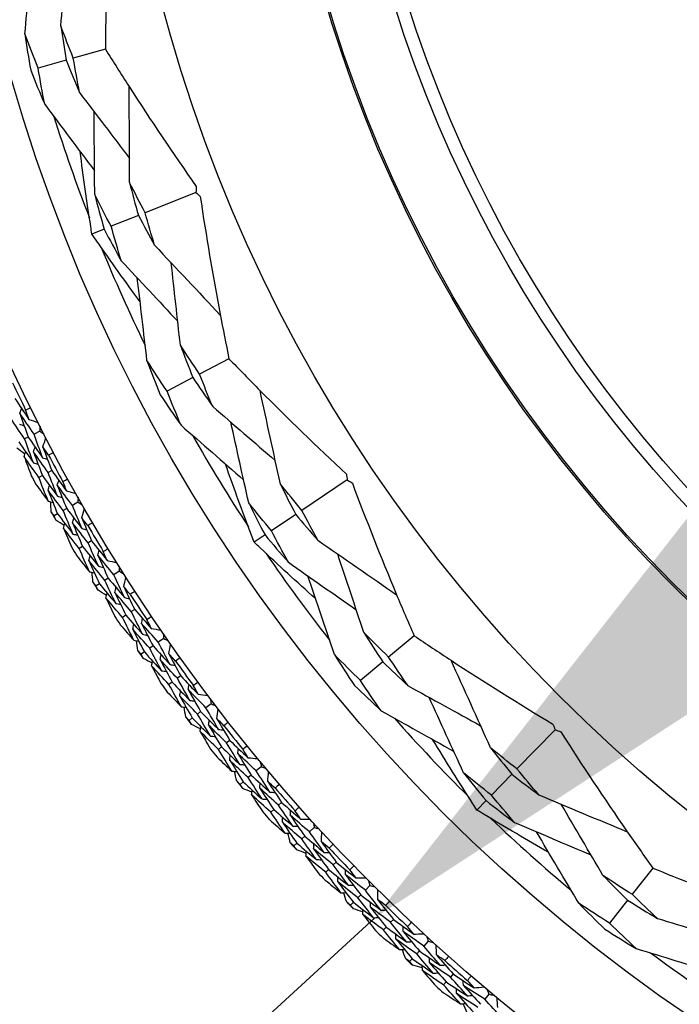
# Model space of a CAD drawing. Units: millimetres. Extents: x 28 to 1011, y 28 to 707.
# Drawn here: x 610 to 620, y 646 to 661 of the extents above; entities that cross this region are included whole.
import ezdxf

# ---------------------------------------------------------------- set-up
doc = ezdxf.new("R2010")
doc.units = ezdxf.units.MM
doc.header["$LTSCALE"] = 3.5
for name, color, linetype, lineweight, true_color in [('Dimension (ISO)', 7, 'Continuous', 18, 0x00003f), ('Visible (ISO)', 7, 'Continuous', 25, 0x00003f), ('Visible Narrow (ISO)', 7, 'Continuous', 25, 0x00003f)]:
    doc.layers.add(name, color=color, linetype=linetype, lineweight=lineweight, true_color=true_color)
doc.styles.add('Samuel Heath (ISO)', font='tahoma.ttf')
doc.dimstyles.new('Samuel Heath (ISO)', dxfattribs={"dimscale": 3.5, "dimtxt": 3, "dimasz": 2.5, "dimexe": 1, "dimexo": 1.5, "dimgap": 0.762, "dimtad": 0, "dimtih": 1, "dimtoh": 1, "dimrnd": 1e-08, "dimzin": 0, "dimdsep": 46, "dimtxsty": 'Samuel Heath (ISO)', "dimcen": 0.09, "dimdle": 10, "dimclrd": 256, "dimclre": 256, "dimclrt": 256, "dimazin": 0, "dimtfac": 1, "dimtmove": 0, "dimatfit": 3, "dimfxl": 0, "dimtolj": 1, "dimtzin": 0, "dimlwd": 15, "dimlwe": 15, "dimarcsym": 0})

# ---------------------------------------------------------------- blocks, each defined once
blk = doc.blocks.new('*D9')
at = {"layer": 'Defpoints', "color": 0, "transparency": 16777216}
for p in [(653.451, 688.529), (656.709, 684.975), (612.13, 650.653)]:
    blk.add_point(p, dxfattribs=at)
at = {"layer": 'Dimension (ISO)', "color": 176, "lineweight": 15, "true_color": 0x000080, "transparency": 16777216}
for p, q in [((621.839, 653.011), (650.259, 679.063)), ((597.379, 630.59), (615.388, 647.098)), ((588.629, 630.59), (597.379, 630.59))]:
    blk.add_line(p, q, dxfattribs=at)
at = {"layer": 'Dimension (ISO)', "color": 176, "true_color": 0x000080, "transparency": 16777216}
for points in [[(649.273, 680.138), (651.244, 677.988), (656.709, 684.975)], [(620.853, 654.086), (622.824, 651.936), (615.388, 647.098)]]:
    blk.add_solid(points, dxfattribs=at)
at = {"layer": 'Dimension (ISO)', "color": 176, "lineweight": 18, "true_color": 0x000080, "transparency": 16777216, "insert": (563.509, 636.573), "char_height": 10.5, "attachment_point": 2, "style": 'Samuel Heath (ISO)'}
blk.add_mtext('\\A1;\\fTahoma|b0|i0;Ø56.05', dxfattribs=at)

msp = doc.modelspace()

# ---------------------------------------------------------------- linework, layer by layer
at = {"layer": 'Visible (ISO)'}
for p, q in [((611.22, 660.534), (610.724, 660.394)), ((610.613, 660.363), (610.179, 660.24)), ((612.621, 658.318), (611.835, 658.004)), ((611.73, 657.962), (611.309, 657.794)), ((611.2, 657.751), (611.011, 657.675)), ((613.132, 655.746), (612.676, 655.506)), ((612.573, 655.453), (612.174, 655.242)), ((610.026, 654.533), (609.971, 654.505)), ((610.205, 654.624), (610.116, 654.579)), ((610.246, 653.938), (610.191, 653.909)), ((610.389, 654.016), (610.334, 653.986)), ((614.963, 653.87), (614.259, 653.4)), ((610.796, 653.527), (610.709, 653.477)), ((610.479, 653.347), (610.426, 653.317)), ((610.621, 653.428), (610.567, 653.397)), ((614.165, 653.337), (613.788, 653.085)), ((613.69, 653.019), (613.522, 652.907)), ((610.867, 652.843), (610.814, 652.812)), ((611.007, 652.927), (610.954, 652.895)), ((611.435, 652.457), (611.35, 652.403)), ((611.127, 652.263), (611.075, 652.23)), ((611.265, 652.35), (611.212, 652.317)), ((611.537, 651.777), (611.485, 651.743)), ((611.673, 651.867), (611.621, 651.833)), ((615.997, 651.461), (615.601, 651.131)), ((612.122, 651.417), (612.039, 651.359)), ((611.823, 651.209), (611.772, 651.174)), ((611.957, 651.302), (611.906, 651.267)), ((615.512, 651.057), (615.165, 650.769)), ((612.254, 650.742), (612.204, 650.706)), ((612.386, 650.838), (612.335, 650.802)), ((612.855, 650.408), (612.775, 650.347)), ((612.694, 650.286), (612.645, 650.249)), ((612.565, 650.188), (612.516, 650.15)), ((618.178, 650.006), (617.588, 649.4)), ((613.144, 649.842), (613.095, 649.803)), ((613.017, 649.741), (612.968, 649.702)), ((613.632, 649.434), (613.554, 649.37)), ((613.352, 649.201), (613.305, 649.161)), ((613.477, 649.305), (613.43, 649.265)), ((617.508, 649.318), (617.192, 648.994)), ((613.946, 648.881), (613.899, 648.84)), ((617.11, 648.909), (616.969, 648.764)), ((613.824, 648.774), (613.777, 648.733)), ((614.452, 648.495), (614.377, 648.427)), ((614.303, 648.36), (614.257, 648.318)), ((614.183, 648.25), (614.137, 648.208)), ((614.791, 647.957), (614.746, 647.914)), ((614.673, 647.845), (614.628, 647.802)), ((619.69, 647.865), (619.371, 647.46)), ((615.313, 647.594), (615.242, 647.523)), ((615.171, 647.452), (615.127, 647.408)), ((619.3, 647.369), (619.02, 647.014)), ((615.056, 647.337), (615.012, 647.293)), ((615.676, 647.072), (615.633, 647.027)), ((615.563, 646.954), (615.521, 646.91)), ((616.078, 646.585), (616.036, 646.539)), ((616.214, 646.733), (616.146, 646.659)), ((615.968, 646.464), (615.927, 646.419)), ((616.6, 646.228), (616.559, 646.181)), ((616.493, 646.105), (616.452, 646.058)), ((617.152, 645.913), (617.088, 645.836))]:
    msp.add_line(p, q, dxfattribs=at)
for radius in [27.736, 26.177, 23.627, 21.179]:
    msp.add_circle((634.952, 667.233), radius, dxfattribs=at)
for radius, start, end in [(25.722, 197.5108, 201.2135), (25.722, 202.3142, 206.0169), (27.823, 205.2337, 206.1949), (25.722, 209.5108, 213.2135), (27.823, 207.8051, 208.7663), (28.209, 208.1226, 208.4488), (28.209, 209.4238, 209.7191), (27.823, 210.3765, 211.3378), (28.209, 210.6941, 211.0202), (25.722, 214.3142, 218.0169), (28.209, 211.9952, 212.2905), (27.823, 212.948, 213.9092), (28.209, 213.2655, 213.5916), (28.209, 214.5666, 214.862), (27.823, 215.5194, 216.4806), (28.209, 215.8369, 216.1631), (28.209, 217.138, 217.4334), (25.722, 221.5108, 225.2135), (27.823, 218.0908, 219.052), (28.209, 218.4084, 218.7345), (28.209, 219.7095, 220.0048), (27.823, 220.6622, 221.6235), (28.209, 220.9798, 221.3059), (25.722, 226.3142, 230.0169), (28.209, 222.2809, 222.5762), (27.823, 223.2337, 224.1949), (28.209, 223.5512, 223.8774), (28.209, 224.8523, 225.1477), (27.823, 225.8051, 226.7663), (28.209, 226.1226, 226.4488), (28.209, 227.4238, 227.7191), (27.823, 228.3765, 229.3378), (25.722, 233.5108, 237.2135), (28.209, 228.6941, 229.0202)]:
    msp.add_arc((634.952, 667.233), radius, start, end, dxfattribs=at)
for points, knots in [([(611.308, 663.079), (611.27, 662.464), (611.244, 661.85), (611.225, 661.003), (611.222, 660.769), (611.22, 660.534)], [0, 0, 0, 0, 0.1899225, 0.1899225, 0.2628679, 0.2628679, 0.2628679, 0.2628679]), ([(611.22, 660.534), (611.341, 660.34), (611.463, 660.147), (611.922, 659.435), (612.268, 658.92), (612.626, 658.41)], [0.1292406, 0.1292406, 0.1292406, 0.1292406, 0.2003342, 0.2003342, 0.3923605, 0.3923605, 0.3923605, 0.3923605]), ([(611.011, 657.675), (611.005, 657.714), (610.999, 657.752), (610.934, 658.176), (610.879, 658.563), (610.829, 658.951)], [0.1947929, 0.1947929, 0.1947929, 0.1947929, 0.2066941, 0.2066941, 0.3265598, 0.3265598, 0.3265598, 0.3265598]), ([(612.688, 658.254), (612.779, 657.644), (612.881, 657.039), (613.039, 656.206), (613.084, 655.976), (613.132, 655.746)], [0, 0, 0, 0, 0.1899225, 0.1899225, 0.2628679, 0.2628679, 0.2628679, 0.2628679]), ([(611.758, 656.625), (611.53, 656.936), (611.306, 657.25), (611.061, 657.603), (611.036, 657.639), (611.011, 657.675)], [0.0798434, 0.0798434, 0.0798434, 0.0798434, 0.1979896, 0.1979896, 0.2115611, 0.2115611, 0.2115611, 0.2115611]), ([(613.132, 655.746), (613.29, 655.582), (613.45, 655.419), (614.046, 654.817), (614.492, 654.386), (614.948, 653.961)], [0.1292406, 0.1292406, 0.1292406, 0.1292406, 0.2003342, 0.2003342, 0.3923605, 0.3923605, 0.3923605, 0.3923605]), ([(613.522, 652.907), (613.508, 652.943), (613.494, 652.979), (613.342, 653.38), (613.208, 653.747), (613.078, 654.116)], [0.1947929, 0.1947929, 0.1947929, 0.1947929, 0.2066941, 0.2066941, 0.3265598, 0.3265598, 0.3265598, 0.3265598]), ([(615.041, 653.822), (615.257, 653.244), (615.483, 652.673), (615.81, 651.891), (615.903, 651.676), (615.997, 651.461)], [0, 0, 0, 0, 0.1899225, 0.1899225, 0.2628679, 0.2628679, 0.2628679, 0.2628679]), ([(614.47, 652.034), (614.182, 652.292), (613.898, 652.552), (613.586, 652.846), (613.554, 652.876), (613.522, 652.907)], [0.0798434, 0.0798434, 0.0798434, 0.0798434, 0.1979896, 0.1979896, 0.2115611, 0.2115611, 0.2115611, 0.2115611]), ([(615.997, 651.461), (616.186, 651.333), (616.376, 651.206), (617.085, 650.742), (617.611, 650.413), (618.144, 650.092)], [0.1292406, 0.1292406, 0.1292406, 0.1292406, 0.2003342, 0.2003342, 0.3923605, 0.3923605, 0.3923605, 0.3923605]), ([(618.265, 649.975), (618.596, 649.455), (618.936, 648.943), (619.418, 648.247), (619.554, 648.055), (619.69, 647.865)], [0, 0, 0, 0, 0.1899225, 0.1899225, 0.2628679, 0.2628679, 0.2628679, 0.2628679]), ([(616.969, 648.764), (616.948, 648.797), (616.927, 648.829), (616.694, 649.19), (616.487, 649.521), (616.283, 649.855)], [0.1947929, 0.1947929, 0.1947929, 0.1947929, 0.2066941, 0.2066941, 0.3265598, 0.3265598, 0.3265598, 0.3265598]), ([(618.078, 648.108), (617.743, 648.3), (617.411, 648.495), (617.044, 648.718), (617.006, 648.741), (616.969, 648.764)], [0.0798434, 0.0798434, 0.0798434, 0.0798434, 0.1979896, 0.1979896, 0.2115611, 0.2115611, 0.2115611, 0.2115611]), ([(619.69, 647.865), (619.902, 647.779), (620.114, 647.694), (620.904, 647.388), (621.487, 647.175), (622.076, 646.972)], [0.1292406, 0.1292406, 0.1292406, 0.1292406, 0.2003342, 0.2003342, 0.3923605, 0.3923605, 0.3923605, 0.3923605])]:
    msp.add_open_spline(points, degree=3, knots=knots, dxfattribs=at)
for points in [[(610.529, 660.897), (610.571, 661.32), (610.613, 661.747), (610.654, 662.17)], [(609.974, 660.771), (610.014, 661.196), (610.054, 661.624), (610.093, 662.05)], [(610.179, 660.24), (610.108, 660.416), (610.04, 660.593), (609.974, 660.771)], [(609.974, 660.771), (610.002, 660.583), (610.032, 660.395), (610.064, 660.208)], [(610.724, 660.394), (610.657, 660.561), (610.592, 660.728), (610.529, 660.897)], [(610.529, 660.897), (610.555, 660.719), (610.583, 660.541), (610.613, 660.363)], [(610.613, 660.363), (610.68, 660.196), (610.75, 660.029), (610.82, 659.863)], [(610.82, 659.863), (610.786, 660.04), (610.754, 660.217), (610.724, 660.394)], [(610.064, 660.208), (610.134, 660.031), (610.207, 659.855), (610.281, 659.681)], [(610.281, 659.681), (610.245, 659.867), (610.211, 660.053), (610.179, 660.24)], [(610.82, 659.863), (611.078, 659.524), (611.336, 659.183), (611.593, 658.844)], [(611.594, 658.47), (611.593, 658.964), (611.59, 659.462), (611.588, 659.954)], [(610.281, 659.681), (610.538, 659.339), (610.796, 658.995), (611.052, 658.653)], [(611.055, 658.287), (611.052, 658.713), (611.048, 659.143), (611.044, 659.569)], [(611.835, 658.004), (611.753, 658.159), (611.673, 658.314), (611.594, 658.47)], [(611.594, 658.47), (611.638, 658.3), (611.683, 658.131), (611.73, 657.962)], [(612.626, 658.41), (612.624, 658.38), (612.623, 658.349), (612.621, 658.318)], [(612.621, 658.318), (612.644, 658.297), (612.666, 658.276), (612.688, 658.254)], [(611.309, 657.794), (611.222, 657.957), (611.138, 658.122), (611.055, 658.287)], [(611.055, 658.287), (611.101, 658.108), (611.15, 657.929), (611.2, 657.751)], [(611.73, 657.962), (611.812, 657.807), (611.896, 657.653), (611.981, 657.5)], [(611.981, 657.5), (611.931, 657.668), (611.882, 657.836), (611.835, 658.004)], [(611.2, 657.751), (611.286, 657.587), (611.374, 657.424), (611.464, 657.262)], [(611.464, 657.262), (611.411, 657.439), (611.359, 657.616), (611.309, 657.794)], [(611.981, 657.5), (612.32, 657.141), (612.662, 656.779), (612.998, 656.42)], [(611.464, 657.262), (611.756, 656.951), (612.048, 656.637), (612.339, 656.325)], [(612.38, 655.957), (612.333, 656.38), (612.285, 656.806), (612.238, 657.229)], [(611.863, 655.719), (611.814, 656.143), (611.764, 656.57), (611.714, 656.994)], [(612.676, 655.506), (612.576, 655.656), (612.477, 655.806), (612.38, 655.957)], [(612.38, 655.957), (612.443, 655.789), (612.507, 655.62), (612.573, 655.453)], [(612.174, 655.242), (612.069, 655.4), (611.965, 655.559), (611.863, 655.719)], [(611.863, 655.719), (611.929, 655.541), (611.998, 655.363), (612.068, 655.187)], [(612.573, 655.453), (612.674, 655.303), (612.776, 655.155), (612.88, 655.007)], [(612.88, 655.007), (612.81, 655.173), (612.742, 655.339), (612.676, 655.506)], [(609.821, 655.131), (609.892, 655.022), (609.964, 654.914), (610.036, 654.806)], [(612.068, 655.187), (612.174, 655.029), (612.282, 654.872), (612.391, 654.716)], [(612.391, 654.716), (612.316, 654.891), (612.244, 655.066), (612.174, 655.242)], [(613.927, 653.805), (613.822, 654.288), (613.717, 654.775), (613.612, 655.255)], [(609.897, 654.903), (609.906, 654.927), (609.915, 654.951), (609.923, 654.975)], [(609.986, 654.951), (610.012, 654.964), (610.038, 654.977), (610.064, 654.99)], [(612.88, 655.007), (613.202, 654.729), (613.526, 654.449), (613.848, 654.17)], [(609.971, 654.505), (609.897, 654.613), (609.824, 654.722), (609.751, 654.831)], [(610.116, 654.579), (610.042, 654.686), (609.969, 654.794), (609.897, 654.903)], [(609.897, 654.903), (609.939, 654.779), (609.982, 654.656), (610.026, 654.533)], [(610.036, 654.806), (610.019, 654.854), (610.003, 654.903), (609.986, 654.951)], [(609.891, 654.733), (609.915, 654.725), (609.94, 654.717), (609.964, 654.709)], [(610.036, 654.806), (610.084, 654.791), (610.131, 654.775), (610.179, 654.76)], [(610.209, 654.7), (610.208, 654.675), (610.207, 654.65), (610.205, 654.624)], [(612.391, 654.716), (612.713, 654.435), (613.037, 654.153), (613.358, 653.872)], [(613.438, 653.514), (613.345, 653.931), (613.252, 654.35), (613.16, 654.765)], [(610.106, 654.135), (610.06, 654.258), (610.015, 654.381), (609.971, 654.505)], [(610.026, 654.533), (610.1, 654.425), (610.174, 654.318), (610.249, 654.212)], [(610.249, 654.212), (610.204, 654.334), (610.159, 654.456), (610.116, 654.579)], [(610.205, 654.624), (610.227, 654.611), (610.248, 654.597), (610.269, 654.583)], [(610.253, 654.381), (610.268, 654.428), (610.284, 654.476), (610.3, 654.523)], [(609.976, 654.271), (609.934, 654.301), (609.892, 654.332), (609.851, 654.362)], [(609.881, 654.459), (609.955, 654.351), (610.03, 654.243), (610.106, 654.135)], [(610.108, 654.306), (610.116, 654.331), (610.124, 654.355), (610.132, 654.38)], [(610.341, 654.255), (610.312, 654.297), (610.282, 654.339), (610.253, 654.381)], [(610.253, 654.381), (610.297, 654.259), (610.343, 654.137), (610.389, 654.016)], [(609.963, 654.232), (609.971, 654.256), (609.979, 654.281), (609.987, 654.305)], [(610.191, 653.909), (610.114, 654.016), (610.039, 654.124), (609.963, 654.232)], [(609.963, 654.232), (609.999, 654.133), (610.036, 654.035), (610.073, 653.937)], [(610.334, 653.986), (610.258, 654.092), (610.183, 654.199), (610.108, 654.306)], [(610.108, 654.306), (610.153, 654.183), (610.199, 654.061), (610.246, 653.938)], [(610.249, 654.212), (610.274, 654.204), (610.299, 654.197), (610.323, 654.19)], [(610.419, 654.295), (610.393, 654.282), (610.367, 654.268), (610.341, 654.255)], [(610.106, 654.135), (610.13, 654.128), (610.155, 654.12), (610.18, 654.113)], [(610.335, 653.541), (610.286, 653.663), (610.238, 653.786), (610.191, 653.909)], [(610.246, 653.938), (610.322, 653.832), (610.399, 653.726), (610.477, 653.621)], [(610.477, 653.621), (610.429, 653.742), (610.381, 653.864), (610.334, 653.986)], [(610.389, 654.016), (610.465, 653.91), (610.541, 653.805), (610.619, 653.701)], [(614.948, 653.961), (614.953, 653.931), (614.958, 653.901), (614.963, 653.87)], [(610.149, 653.795), (610.211, 653.71), (610.273, 653.625), (610.335, 653.541)], [(610.333, 653.713), (610.34, 653.738), (610.348, 653.762), (610.355, 653.787)], [(610.476, 653.791), (610.483, 653.816), (610.491, 653.84), (610.498, 653.865)], [(610.709, 653.477), (610.63, 653.581), (610.553, 653.686), (610.476, 653.791)], [(610.476, 653.791), (610.523, 653.67), (610.572, 653.548), (610.621, 653.428)], [(610.562, 653.844), (610.588, 653.858), (610.613, 653.872), (610.639, 653.886)], [(610.619, 653.701), (610.6, 653.748), (610.581, 653.796), (610.562, 653.844)], [(614.259, 653.4), (614.147, 653.534), (614.036, 653.669), (613.927, 653.805)], [(613.927, 653.805), (614.004, 653.648), (614.084, 653.492), (614.165, 653.337)], [(614.963, 653.87), (614.989, 653.854), (615.015, 653.838), (615.041, 653.822)], [(610.567, 653.397), (610.488, 653.502), (610.41, 653.607), (610.333, 653.713)], [(610.333, 653.713), (610.381, 653.591), (610.43, 653.469), (610.479, 653.347)], [(610.477, 653.621), (610.502, 653.614), (610.526, 653.607), (610.551, 653.6)], [(610.619, 653.701), (610.667, 653.688), (610.715, 653.674), (610.764, 653.661)], [(610.797, 653.602), (610.796, 653.577), (610.796, 653.552), (610.796, 653.527)], [(610.335, 653.541), (610.36, 653.534), (610.384, 653.527), (610.409, 653.521)], [(610.382, 653.375), (610.379, 653.427), (610.377, 653.478), (610.375, 653.53)], [(610.858, 653.117), (610.808, 653.237), (610.758, 653.357), (610.709, 653.477)], [(610.796, 653.527), (610.818, 653.514), (610.84, 653.501), (610.861, 653.489)], [(613.788, 653.085), (613.67, 653.226), (613.553, 653.37), (613.438, 653.514)], [(613.438, 653.514), (613.52, 653.348), (613.604, 653.183), (613.69, 653.019)], [(610.426, 653.317), (610.411, 653.336), (610.396, 653.356), (610.382, 653.375)], [(610.453, 653.249), (610.444, 653.271), (610.435, 653.294), (610.426, 653.317)], [(610.479, 653.347), (610.558, 653.242), (610.638, 653.138), (610.718, 653.034)], [(610.718, 653.034), (610.667, 653.154), (610.617, 653.276), (610.567, 653.397)], [(610.621, 653.428), (610.699, 653.323), (610.779, 653.22), (610.858, 653.117)], [(610.854, 653.286), (610.868, 653.334), (610.881, 653.382), (610.895, 653.43)], [(610.948, 653.164), (610.917, 653.204), (610.885, 653.245), (610.854, 653.286)], [(610.854, 653.286), (610.904, 653.166), (610.955, 653.046), (611.007, 652.927)], [(614.165, 653.337), (614.277, 653.202), (614.392, 653.069), (614.507, 652.937)], [(614.507, 652.937), (614.423, 653.091), (614.34, 653.245), (614.259, 653.4)], [(610.583, 653.164), (610.54, 653.192), (610.497, 653.22), (610.453, 653.249)], [(610.572, 653.124), (610.579, 653.149), (610.585, 653.173), (610.592, 653.198)], [(610.713, 653.205), (610.72, 653.229), (610.727, 653.254), (610.734, 653.279)], [(610.954, 652.895), (610.873, 652.998), (610.793, 653.101), (610.713, 653.205)], [(610.713, 653.205), (610.763, 653.084), (610.815, 652.963), (610.867, 652.843)], [(611.024, 653.208), (610.999, 653.193), (610.973, 653.178), (610.948, 653.164)], [(610.814, 652.812), (610.732, 652.915), (610.652, 653.019), (610.572, 653.124)], [(610.572, 653.124), (610.612, 653.027), (610.653, 652.93), (610.695, 652.834)], [(610.718, 653.034), (610.743, 653.027), (610.768, 653.021), (610.793, 653.015)], [(610.858, 653.117), (610.883, 653.11), (610.908, 653.104), (610.933, 653.098)], [(613.69, 653.019), (613.809, 652.877), (613.929, 652.736), (614.051, 652.597)], [(614.051, 652.597), (613.961, 652.759), (613.874, 652.921), (613.788, 653.085)], [(610.867, 652.843), (610.948, 652.74), (611.03, 652.638), (611.112, 652.536)], [(611.112, 652.536), (611.058, 652.656), (611.006, 652.775), (610.954, 652.895)], [(611.007, 652.927), (611.087, 652.825), (611.169, 652.723), (611.25, 652.623)], [(614.507, 652.937), (614.913, 652.657), (615.322, 652.373), (615.726, 652.092)], [(610.777, 652.696), (610.843, 652.614), (610.908, 652.532), (610.974, 652.45)], [(610.974, 652.45), (610.92, 652.57), (610.866, 652.691), (610.814, 652.812)], [(610.964, 652.622), (610.97, 652.647), (610.977, 652.672), (610.983, 652.697)], [(611.104, 652.706), (611.11, 652.731), (611.116, 652.756), (611.123, 652.781)], [(611.35, 652.403), (611.267, 652.504), (611.185, 652.605), (611.104, 652.706)], [(611.104, 652.706), (611.157, 652.587), (611.21, 652.468), (611.265, 652.35)], [(611.188, 652.763), (611.212, 652.778), (611.237, 652.793), (611.262, 652.809)], [(611.25, 652.623), (611.229, 652.669), (611.208, 652.716), (611.188, 652.763)], [(615.217, 651.511), (615.084, 651.915), (614.948, 652.322), (614.814, 652.725)], [(611.212, 652.317), (611.129, 652.418), (611.046, 652.52), (610.964, 652.622)], [(610.964, 652.622), (611.018, 652.502), (611.072, 652.383), (611.127, 652.263)], [(611.112, 652.536), (611.137, 652.531), (611.162, 652.525), (611.187, 652.519)], [(611.25, 652.623), (611.299, 652.612), (611.348, 652.601), (611.397, 652.59)], [(611.432, 652.532), (611.433, 652.507), (611.434, 652.482), (611.435, 652.457)], [(614.051, 652.597), (614.4, 652.352), (614.752, 652.106), (615.101, 651.862)], [(610.974, 652.45), (610.999, 652.445), (611.024, 652.439), (611.049, 652.433)], [(611.028, 652.287), (611.024, 652.338), (611.019, 652.39), (611.014, 652.441)], [(611.516, 652.05), (611.46, 652.167), (611.405, 652.285), (611.35, 652.403)], [(611.435, 652.457), (611.458, 652.445), (611.48, 652.433), (611.502, 652.422)], [(614.762, 651.17), (614.625, 651.575), (614.488, 651.982), (614.351, 652.387)], [(611.075, 652.23), (611.059, 652.249), (611.044, 652.268), (611.028, 652.287)], [(611.106, 652.164), (611.095, 652.186), (611.085, 652.208), (611.075, 652.23)], [(611.127, 652.263), (611.211, 652.162), (611.295, 652.061), (611.38, 651.961)], [(611.38, 651.961), (611.323, 652.079), (611.267, 652.198), (611.212, 652.317)], [(611.265, 652.35), (611.348, 652.249), (611.432, 652.149), (611.516, 652.05)], [(611.504, 652.218), (611.516, 652.267), (611.527, 652.316), (611.538, 652.365)], [(611.239, 652.085), (611.194, 652.111), (611.15, 652.137), (611.106, 652.164)], [(611.229, 652.044), (611.235, 652.069), (611.241, 652.094), (611.246, 652.119)], [(611.367, 652.131), (611.373, 652.156), (611.378, 652.181), (611.384, 652.206)], [(611.621, 651.833), (611.536, 651.932), (611.451, 652.031), (611.367, 652.131)], [(611.367, 652.131), (611.423, 652.013), (611.479, 651.895), (611.537, 651.777)], [(611.604, 652.101), (611.57, 652.14), (611.537, 652.179), (611.504, 652.218)], [(611.504, 652.218), (611.56, 652.101), (611.616, 651.984), (611.673, 651.867)], [(611.677, 652.148), (611.653, 652.132), (611.628, 652.117), (611.604, 652.101)], [(611.485, 651.743), (611.399, 651.843), (611.314, 651.943), (611.229, 652.044)], [(611.229, 652.044), (611.274, 651.949), (611.32, 651.855), (611.365, 651.76)], [(611.38, 651.961), (611.405, 651.956), (611.43, 651.95), (611.455, 651.945)], [(611.516, 652.05), (611.541, 652.045), (611.566, 652.04), (611.592, 652.035)], [(611.537, 651.777), (611.622, 651.678), (611.709, 651.58), (611.796, 651.482)], [(611.796, 651.482), (611.737, 651.598), (611.678, 651.715), (611.621, 651.833)], [(611.673, 651.867), (611.758, 651.769), (611.843, 651.671), (611.93, 651.574)], [(611.454, 651.626), (611.523, 651.547), (611.592, 651.468), (611.661, 651.39)], [(611.661, 651.39), (611.602, 651.507), (611.543, 651.625), (611.485, 651.743)], [(611.644, 651.561), (611.649, 651.586), (611.654, 651.611), (611.659, 651.636)], [(611.779, 651.651), (611.785, 651.676), (611.79, 651.701), (611.795, 651.727)], [(612.039, 651.359), (611.952, 651.456), (611.865, 651.553), (611.779, 651.651)], [(611.779, 651.651), (611.838, 651.534), (611.897, 651.418), (611.957, 651.302)], [(611.861, 651.711), (611.885, 651.728), (611.909, 651.744), (611.933, 651.76)], [(611.93, 651.574), (611.907, 651.62), (611.884, 651.666), (611.861, 651.711)], [(611.906, 651.267), (611.818, 651.364), (611.73, 651.462), (611.644, 651.561)], [(611.644, 651.561), (611.703, 651.443), (611.762, 651.326), (611.823, 651.209)], [(611.796, 651.482), (611.821, 651.477), (611.846, 651.473), (611.871, 651.468)], [(611.93, 651.574), (611.979, 651.565), (612.028, 651.556), (612.078, 651.548)], [(612.116, 651.492), (612.118, 651.467), (612.12, 651.442), (612.122, 651.417)], [(615.601, 651.131), (615.472, 651.256), (615.344, 651.383), (615.217, 651.511)], [(615.217, 651.511), (615.314, 651.359), (615.412, 651.207), (615.512, 651.057)], [(611.661, 651.39), (611.687, 651.385), (611.712, 651.38), (611.737, 651.376)], [(611.723, 651.229), (611.716, 651.28), (611.709, 651.331), (611.702, 651.382)], [(612.221, 651.014), (612.16, 651.129), (612.099, 651.244), (612.039, 651.359)], [(612.122, 651.417), (612.145, 651.406), (612.168, 651.395), (612.19, 651.384)], [(612.202, 651.182), (612.211, 651.231), (612.22, 651.28), (612.229, 651.329)], [(611.772, 651.174), (611.756, 651.192), (611.739, 651.211), (611.723, 651.229)], [(611.806, 651.109), (611.794, 651.131), (611.783, 651.153), (611.772, 651.174)], [(611.823, 651.209), (611.911, 651.112), (611.999, 651.015), (612.089, 650.919)], [(612.089, 650.919), (612.027, 651.034), (611.966, 651.15), (611.906, 651.267)], [(611.957, 651.302), (612.044, 651.205), (612.132, 651.109), (612.221, 651.014)], [(612.068, 651.088), (612.073, 651.114), (612.077, 651.139), (612.082, 651.164)], [(612.306, 651.069), (612.271, 651.106), (612.236, 651.144), (612.202, 651.182)], [(612.202, 651.182), (612.262, 651.067), (612.323, 650.952), (612.386, 650.838)], [(615.165, 650.769), (615.029, 650.901), (614.895, 651.034), (614.762, 651.17)], [(614.762, 651.17), (614.864, 651.01), (614.967, 650.85), (615.073, 650.692)], [(611.942, 651.036), (611.897, 651.06), (611.851, 651.085), (611.806, 651.109)], [(611.935, 650.995), (611.939, 651.02), (611.944, 651.046), (611.948, 651.071)], [(612.335, 650.802), (612.246, 650.896), (612.157, 650.992), (612.068, 651.088)], [(612.068, 651.088), (612.129, 650.973), (612.191, 650.857), (612.254, 650.742)], [(612.221, 651.014), (612.246, 651.01), (612.272, 651.006), (612.297, 651.002)], [(612.377, 651.119), (612.354, 651.102), (612.33, 651.085), (612.306, 651.069)], [(615.512, 651.057), (615.641, 650.932), (615.772, 650.808), (615.904, 650.685)], [(615.904, 650.685), (615.801, 650.833), (615.7, 650.982), (615.601, 651.131)], [(617.178, 649.727), (616.976, 650.178), (616.771, 650.632), (616.568, 651.08)], [(612.204, 650.706), (612.113, 650.802), (612.024, 650.898), (611.935, 650.995)], [(611.935, 650.995), (611.984, 650.902), (612.033, 650.81), (612.083, 650.718)], [(612.089, 650.919), (612.114, 650.915), (612.14, 650.911), (612.165, 650.907)], [(612.396, 650.361), (612.331, 650.475), (612.267, 650.59), (612.204, 650.706)], [(612.254, 650.742), (612.344, 650.647), (612.434, 650.553), (612.526, 650.459)], [(612.526, 650.459), (612.461, 650.573), (612.398, 650.687), (612.335, 650.802)], [(612.386, 650.838), (612.475, 650.744), (612.565, 650.65), (612.655, 650.557)], [(612.502, 650.627), (612.506, 650.652), (612.51, 650.678), (612.514, 650.703)], [(612.58, 650.691), (612.604, 650.709), (612.627, 650.726), (612.651, 650.743)], [(615.486, 650.299), (615.377, 650.455), (615.27, 650.611), (615.165, 650.769)], [(612.178, 650.588), (612.25, 650.512), (612.323, 650.436), (612.396, 650.361)], [(612.37, 650.531), (612.375, 650.556), (612.379, 650.582), (612.383, 650.607)], [(612.775, 650.347), (612.683, 650.44), (612.592, 650.533), (612.502, 650.627)], [(612.502, 650.627), (612.565, 650.513), (612.629, 650.4), (612.694, 650.286)], [(612.655, 650.557), (612.63, 650.601), (612.605, 650.646), (612.58, 650.691)], [(612.655, 650.557), (612.705, 650.55), (612.755, 650.544), (612.804, 650.537)], [(615.073, 650.692), (615.209, 650.56), (615.347, 650.429), (615.486, 650.299)], [(615.904, 650.685), (616.277, 650.48), (616.653, 650.273), (617.025, 650.068)], [(612.645, 650.249), (612.553, 650.342), (612.461, 650.436), (612.37, 650.531)], [(612.37, 650.531), (612.434, 650.416), (612.499, 650.302), (612.565, 650.188)], [(612.526, 650.459), (612.551, 650.455), (612.577, 650.452), (612.602, 650.448)], [(612.845, 650.483), (612.848, 650.458), (612.851, 650.433), (612.855, 650.408)], [(612.855, 650.408), (612.878, 650.399), (612.901, 650.389), (612.924, 650.379)], [(616.76, 649.341), (616.583, 649.729), (616.405, 650.12), (616.228, 650.507)], [(612.396, 650.361), (612.421, 650.357), (612.447, 650.354), (612.472, 650.35)], [(612.464, 650.203), (612.455, 650.253), (612.446, 650.304), (612.437, 650.355)], [(612.844, 649.909), (612.777, 650.022), (612.711, 650.135), (612.645, 650.249)], [(612.694, 650.286), (612.786, 650.194), (612.879, 650.102), (612.971, 650.01)], [(612.971, 650.01), (612.905, 650.122), (612.839, 650.235), (612.775, 650.347)], [(612.945, 650.177), (612.952, 650.227), (612.958, 650.276), (612.965, 650.326)], [(615.486, 650.299), (615.86, 650.091), (616.235, 649.882), (616.608, 649.674)], [(612.516, 650.15), (612.499, 650.168), (612.481, 650.185), (612.464, 650.203)], [(612.552, 650.087), (612.54, 650.108), (612.528, 650.129), (612.516, 650.15)], [(612.692, 650.02), (612.645, 650.042), (612.599, 650.065), (612.552, 650.087)], [(612.565, 650.188), (612.657, 650.094), (612.75, 650.001), (612.844, 649.909)], [(612.816, 650.078), (612.819, 650.103), (612.823, 650.129), (612.826, 650.154)], [(613.054, 650.069), (613.018, 650.105), (612.981, 650.141), (612.945, 650.177)], [(612.945, 650.177), (613.01, 650.065), (613.077, 649.953), (613.144, 649.842)], [(613.123, 650.123), (613.1, 650.105), (613.077, 650.087), (613.054, 650.069)], [(618.144, 650.092), (618.156, 650.064), (618.167, 650.035), (618.178, 650.006)], [(612.686, 649.979), (612.69, 650.004), (612.693, 650.03), (612.697, 650.055)], [(612.968, 649.702), (612.874, 649.794), (612.78, 649.886), (612.686, 649.979)], [(612.686, 649.979), (612.74, 649.888), (612.793, 649.798), (612.847, 649.708)], [(613.095, 649.803), (613.002, 649.894), (612.908, 649.986), (612.816, 650.078)], [(612.816, 650.078), (612.882, 649.965), (612.949, 649.853), (613.017, 649.741)], [(612.971, 650.01), (612.997, 650.007), (613.023, 650.005), (613.048, 650.002)], [(618.178, 650.006), (618.207, 649.996), (618.236, 649.986), (618.265, 649.975)], [(612.844, 649.909), (612.869, 649.906), (612.895, 649.904), (612.92, 649.901)], [(613.301, 649.469), (613.232, 649.58), (613.163, 649.692), (613.095, 649.803)], [(613.144, 649.842), (613.237, 649.752), (613.331, 649.662), (613.426, 649.573)], [(613.175, 649.366), (613.106, 649.477), (613.036, 649.589), (612.968, 649.702)], [(613.017, 649.741), (613.111, 649.649), (613.205, 649.559), (613.301, 649.469)], [(613.269, 649.637), (613.272, 649.662), (613.275, 649.688), (613.278, 649.713)], [(613.554, 649.37), (613.459, 649.458), (613.364, 649.547), (613.269, 649.637)], [(613.269, 649.637), (613.338, 649.526), (613.407, 649.415), (613.477, 649.305)], [(613.345, 649.704), (613.368, 649.722), (613.39, 649.741), (613.413, 649.759)], [(613.426, 649.573), (613.399, 649.617), (613.372, 649.66), (613.345, 649.704)], [(617.588, 649.4), (617.45, 649.508), (617.313, 649.617), (617.178, 649.727)], [(617.178, 649.727), (617.287, 649.59), (617.397, 649.454), (617.508, 649.318)], [(612.948, 649.583), (613.023, 649.51), (613.099, 649.438), (613.175, 649.366)], [(613.143, 649.535), (613.145, 649.56), (613.148, 649.586), (613.151, 649.611)], [(613.43, 649.265), (613.333, 649.354), (613.238, 649.444), (613.143, 649.535)], [(613.143, 649.535), (613.212, 649.423), (613.281, 649.312), (613.352, 649.201)], [(613.426, 649.573), (613.476, 649.569), (613.526, 649.565), (613.576, 649.56)], [(613.619, 649.508), (613.623, 649.484), (613.627, 649.459), (613.632, 649.434)], [(613.175, 649.366), (613.201, 649.363), (613.227, 649.361), (613.252, 649.359)], [(613.251, 649.211), (613.239, 649.261), (613.228, 649.312), (613.217, 649.362)], [(613.301, 649.469), (613.326, 649.467), (613.352, 649.465), (613.378, 649.463)], [(613.766, 649.041), (613.695, 649.15), (613.624, 649.26), (613.554, 649.37)], [(613.632, 649.434), (613.655, 649.425), (613.679, 649.417), (613.703, 649.408)], [(613.732, 649.207), (613.737, 649.257), (613.741, 649.307), (613.746, 649.356)], [(617.192, 648.994), (617.047, 649.108), (616.903, 649.223), (616.76, 649.341)], [(616.76, 649.341), (616.875, 649.196), (616.992, 649.052), (617.11, 648.909)], [(617.926, 648.999), (617.812, 649.131), (617.699, 649.265), (617.588, 649.4)], [(613.305, 649.161), (613.287, 649.178), (613.269, 649.194), (613.251, 649.211)], [(613.352, 649.201), (613.449, 649.111), (613.546, 649.023), (613.643, 648.935)], [(613.643, 648.935), (613.571, 649.044), (613.5, 649.155), (613.43, 649.265)], [(613.477, 649.305), (613.573, 649.216), (613.669, 649.129), (613.766, 649.041)], [(613.607, 649.102), (613.61, 649.128), (613.612, 649.153), (613.615, 649.179)], [(613.846, 649.104), (613.808, 649.138), (613.77, 649.172), (613.732, 649.207)], [(613.732, 649.207), (613.803, 649.098), (613.874, 648.989), (613.946, 648.881)], [(617.508, 649.318), (617.647, 649.21), (617.786, 649.104), (617.926, 648.999)], [(613.344, 649.099), (613.331, 649.12), (613.318, 649.14), (613.305, 649.161)], [(613.487, 649.039), (613.439, 649.059), (613.392, 649.079), (613.344, 649.099)], [(613.483, 648.997), (613.485, 649.023), (613.488, 649.048), (613.49, 649.074)], [(613.899, 648.84), (613.802, 648.927), (613.704, 649.014), (613.607, 649.102)], [(613.607, 649.102), (613.679, 648.992), (613.751, 648.883), (613.824, 648.774)], [(613.766, 649.041), (613.792, 649.04), (613.818, 649.038), (613.843, 649.036)], [(613.913, 649.161), (613.891, 649.142), (613.868, 649.123), (613.846, 649.104)], [(613.777, 648.733), (613.678, 648.821), (613.58, 648.909), (613.483, 648.997)], [(613.483, 648.997), (613.54, 648.909), (613.598, 648.822), (613.656, 648.734)], [(613.643, 648.935), (613.669, 648.933), (613.695, 648.931), (613.72, 648.93)], [(613.946, 648.881), (614.044, 648.795), (614.142, 648.71), (614.24, 648.625)], [(617.11, 648.909), (617.256, 648.795), (617.403, 648.682), (617.551, 648.571)], [(617.551, 648.571), (617.429, 648.711), (617.31, 648.852), (617.192, 648.994)], [(617.926, 648.999), (618.382, 648.809), (618.841, 648.616), (619.294, 648.426)], [(613.999, 648.407), (613.924, 648.515), (613.85, 648.624), (613.777, 648.733)], [(613.824, 648.774), (613.922, 648.687), (614.02, 648.601), (614.12, 648.516)], [(614.12, 648.516), (614.045, 648.624), (613.972, 648.732), (613.899, 648.84)], [(614.081, 648.682), (614.083, 648.707), (614.084, 648.733), (614.086, 648.758)], [(614.153, 648.752), (614.175, 648.772), (614.197, 648.791), (614.218, 648.81)], [(614.24, 648.625), (614.211, 648.668), (614.182, 648.71), (614.153, 648.752)], [(618.918, 647.751), (618.703, 648.119), (618.486, 648.488), (618.271, 648.855)], [(613.762, 648.613), (613.84, 648.544), (613.92, 648.475), (613.999, 648.407)], [(613.959, 648.574), (613.96, 648.6), (613.962, 648.625), (613.964, 648.651)], [(614.257, 648.318), (614.157, 648.402), (614.058, 648.488), (613.959, 648.574)], [(613.959, 648.574), (614.033, 648.465), (614.107, 648.357), (614.183, 648.25)], [(614.377, 648.427), (614.278, 648.511), (614.179, 648.596), (614.081, 648.682)], [(614.081, 648.682), (614.154, 648.574), (614.228, 648.466), (614.303, 648.36)], [(614.24, 648.625), (614.29, 648.623), (614.34, 648.621), (614.39, 648.619)], [(614.435, 648.569), (614.441, 648.545), (614.446, 648.52), (614.452, 648.495)], [(617.551, 648.571), (617.943, 648.405), (618.339, 648.237), (618.731, 648.071)], [(614.12, 648.516), (614.145, 648.515), (614.171, 648.514), (614.197, 648.513)], [(614.604, 648.109), (614.528, 648.215), (614.452, 648.321), (614.377, 648.427)], [(614.452, 648.495), (614.476, 648.488), (614.5, 648.48), (614.524, 648.472)], [(614.562, 648.273), (614.565, 648.323), (614.567, 648.373), (614.569, 648.423)], [(618.543, 647.323), (618.325, 647.691), (618.106, 648.061), (617.888, 648.428)], [(613.999, 648.407), (614.025, 648.405), (614.05, 648.404), (614.076, 648.403)], [(614.081, 648.255), (614.068, 648.305), (614.054, 648.355), (614.04, 648.405)], [(614.486, 647.997), (614.409, 648.104), (614.333, 648.21), (614.257, 648.318)], [(614.303, 648.36), (614.403, 648.275), (614.503, 648.192), (614.604, 648.109)], [(614.681, 648.175), (614.641, 648.208), (614.602, 648.24), (614.562, 648.273)], [(614.562, 648.273), (614.638, 648.167), (614.714, 648.062), (614.791, 647.957)], [(614.137, 648.208), (614.119, 648.224), (614.1, 648.24), (614.081, 648.255)], [(614.18, 648.148), (614.165, 648.168), (614.151, 648.188), (614.137, 648.208)], [(614.325, 648.094), (614.276, 648.112), (614.228, 648.13), (614.18, 648.148)], [(614.183, 648.25), (614.283, 648.165), (614.384, 648.081), (614.486, 647.997)], [(614.323, 648.052), (614.324, 648.078), (614.325, 648.104), (614.326, 648.129)], [(614.442, 648.163), (614.444, 648.188), (614.445, 648.214), (614.446, 648.24)], [(614.746, 647.914), (614.644, 647.996), (614.543, 648.079), (614.442, 648.163)], [(614.442, 648.163), (614.518, 648.056), (614.595, 647.95), (614.673, 647.845)], [(614.604, 648.109), (614.63, 648.109), (614.655, 648.108), (614.681, 648.108)], [(614.745, 648.235), (614.723, 648.215), (614.702, 648.195), (614.681, 648.175)], [(614.628, 647.802), (614.526, 647.885), (614.424, 647.968), (614.323, 648.052)], [(614.323, 648.052), (614.384, 647.967), (614.445, 647.882), (614.507, 647.797)], [(614.486, 647.997), (614.511, 647.997), (614.537, 647.996), (614.563, 647.996)], [(614.791, 647.957), (614.892, 647.876), (614.994, 647.795), (615.096, 647.715)], [(614.865, 647.485), (614.785, 647.59), (614.706, 647.696), (614.628, 647.802)], [(614.673, 647.845), (614.775, 647.762), (614.877, 647.681), (614.98, 647.6)], [(614.98, 647.6), (614.901, 647.704), (614.823, 647.809), (614.746, 647.914)], [(614.934, 647.764), (614.935, 647.79), (614.935, 647.815), (614.936, 647.841)], [(615.003, 647.838), (615.024, 647.858), (615.045, 647.879), (615.066, 647.899)], [(615.096, 647.715), (615.065, 647.756), (615.034, 647.797), (615.003, 647.838)], [(614.618, 647.681), (614.7, 647.616), (614.782, 647.55), (614.865, 647.485)], [(614.817, 647.651), (614.817, 647.677), (614.818, 647.702), (614.819, 647.728)], [(615.127, 647.408), (615.023, 647.488), (614.92, 647.569), (614.817, 647.651)], [(614.817, 647.651), (614.896, 647.546), (614.975, 647.441), (615.056, 647.337)], [(615.242, 647.523), (615.139, 647.603), (615.036, 647.683), (614.934, 647.764)], [(614.934, 647.764), (615.012, 647.659), (615.091, 647.556), (615.171, 647.452)], [(615.096, 647.715), (615.146, 647.715), (615.196, 647.715), (615.246, 647.715)], [(615.293, 647.668), (615.3, 647.643), (615.306, 647.619), (615.313, 647.594)], [(619.371, 647.46), (619.219, 647.555), (619.068, 647.652), (618.918, 647.751)], [(618.918, 647.751), (619.044, 647.623), (619.171, 647.495), (619.3, 647.369)], [(614.98, 647.6), (615.006, 647.6), (615.032, 647.6), (615.057, 647.6)], [(615.482, 647.216), (615.401, 647.318), (615.321, 647.42), (615.242, 647.523)], [(615.313, 647.594), (615.337, 647.588), (615.362, 647.581), (615.386, 647.575)], [(615.433, 647.377), (615.434, 647.427), (615.434, 647.477), (615.434, 647.527)], [(614.865, 647.485), (614.89, 647.485), (614.916, 647.486), (614.942, 647.486)], [(614.954, 647.338), (614.938, 647.387), (614.922, 647.436), (614.906, 647.486)], [(615.369, 647.098), (615.288, 647.201), (615.207, 647.305), (615.127, 647.408)], [(615.171, 647.452), (615.274, 647.373), (615.378, 647.294), (615.482, 647.216)], [(615.556, 647.285), (615.515, 647.316), (615.474, 647.346), (615.433, 647.377)], [(615.433, 647.377), (615.513, 647.275), (615.594, 647.173), (615.676, 647.072)], [(615.617, 647.347), (615.597, 647.326), (615.577, 647.306), (615.556, 647.285)], [(619.3, 647.369), (619.453, 647.273), (619.606, 647.179), (619.761, 647.087)], [(619.761, 647.087), (619.63, 647.21), (619.5, 647.334), (619.371, 647.46)], [(615.012, 647.293), (614.993, 647.308), (614.973, 647.323), (614.954, 647.338)], [(615.057, 647.235), (615.042, 647.255), (615.027, 647.274), (615.012, 647.293)], [(615.056, 647.337), (615.16, 647.257), (615.264, 647.177), (615.369, 647.098)], [(615.204, 647.188), (615.155, 647.203), (615.106, 647.219), (615.057, 647.235)], [(615.204, 647.146), (615.204, 647.172), (615.204, 647.198), (615.204, 647.223)], [(615.319, 647.262), (615.319, 647.287), (615.319, 647.313), (615.319, 647.339)], [(615.633, 647.027), (615.528, 647.105), (615.423, 647.183), (615.319, 647.262)], [(615.319, 647.262), (615.399, 647.159), (615.481, 647.056), (615.563, 646.954)], [(615.482, 647.216), (615.508, 647.216), (615.534, 647.217), (615.559, 647.218)], [(619.02, 647.014), (618.86, 647.115), (618.701, 647.218), (618.543, 647.323)], [(618.543, 647.323), (618.676, 647.187), (618.81, 647.053), (618.947, 646.921)], [(615.521, 646.91), (615.415, 646.988), (615.309, 647.067), (615.204, 647.146)], [(615.204, 647.146), (615.269, 647.064), (615.334, 646.982), (615.4, 646.9)], [(615.369, 647.098), (615.395, 647.099), (615.421, 647.1), (615.446, 647.1)], [(615.676, 647.072), (615.781, 646.995), (615.886, 646.919), (615.992, 646.844)], [(619.761, 647.087), (620.168, 646.964), (620.579, 646.839), (620.985, 646.716)], [(615.771, 646.604), (615.687, 646.705), (615.603, 646.807), (615.521, 646.91)], [(615.563, 646.954), (615.669, 646.877), (615.775, 646.8), (615.881, 646.724)], [(615.881, 646.724), (615.798, 646.824), (615.715, 646.926), (615.633, 647.027)], [(615.828, 646.885), (615.827, 646.911), (615.827, 646.937), (615.826, 646.962)], [(615.894, 646.962), (615.913, 646.984), (615.933, 647.005), (615.953, 647.026)], [(615.992, 646.844), (615.959, 646.883), (615.926, 646.923), (615.894, 646.962)], [(618.947, 646.921), (619.107, 646.819), (619.269, 646.72), (619.432, 646.622)], [(619.432, 646.622), (619.293, 646.751), (619.156, 646.882), (619.02, 647.014)], [(615.516, 646.789), (615.601, 646.727), (615.686, 646.665), (615.771, 646.604)], [(615.716, 646.767), (615.715, 646.793), (615.715, 646.819), (615.714, 646.844)], [(616.036, 646.539), (615.929, 646.614), (615.822, 646.69), (615.716, 646.767)], [(615.716, 646.767), (615.799, 646.666), (615.883, 646.565), (615.968, 646.464)], [(616.146, 646.659), (616.039, 646.734), (615.933, 646.809), (615.828, 646.885)], [(615.828, 646.885), (615.91, 646.785), (615.994, 646.684), (616.078, 646.585)], [(615.992, 646.844), (616.042, 646.846), (616.091, 646.848), (616.141, 646.851)], [(616.191, 646.805), (616.199, 646.781), (616.206, 646.757), (616.214, 646.733)], [(615.771, 646.604), (615.797, 646.605), (615.822, 646.606), (615.848, 646.608)], [(615.867, 646.461), (615.848, 646.509), (615.83, 646.558), (615.812, 646.606)], [(615.881, 646.724), (615.907, 646.725), (615.933, 646.726), (615.958, 646.728)], [(616.078, 646.585), (616.185, 646.51), (616.292, 646.436), (616.4, 646.362)], [(616.4, 646.362), (616.315, 646.461), (616.23, 646.559), (616.146, 646.659)], [(616.214, 646.733), (616.238, 646.728), (616.263, 646.722), (616.288, 646.717)], [(616.344, 646.522), (616.342, 646.572), (616.34, 646.622), (616.338, 646.672)], [(619.432, 646.622), (619.841, 646.496), (620.252, 646.37), (620.66, 646.244)], [(615.927, 646.419), (615.907, 646.433), (615.887, 646.447), (615.867, 646.461)], [(615.968, 646.464), (616.076, 646.389), (616.184, 646.314), (616.292, 646.24)], [(616.292, 646.24), (616.206, 646.339), (616.121, 646.439), (616.036, 646.539)], [(616.234, 646.401), (616.233, 646.427), (616.232, 646.452), (616.231, 646.478)], [(616.471, 646.435), (616.428, 646.464), (616.386, 646.493), (616.344, 646.522)], [(616.344, 646.522), (616.428, 646.423), (616.514, 646.325), (616.6, 646.228)], [(616.529, 646.5), (616.51, 646.478), (616.49, 646.456), (616.471, 646.435)], [(615.974, 646.363), (615.958, 646.382), (615.942, 646.4), (615.927, 646.419)], [(616.123, 646.322), (616.073, 646.335), (616.024, 646.349), (615.974, 646.363)], [(616.125, 646.281), (616.124, 646.306), (616.123, 646.332), (616.122, 646.357)], [(616.452, 646.058), (616.342, 646.132), (616.234, 646.206), (616.125, 646.281)], [(616.125, 646.281), (616.194, 646.201), (616.262, 646.122), (616.332, 646.043)], [(616.559, 646.181), (616.45, 646.253), (616.342, 646.327), (616.234, 646.401)], [(616.234, 646.401), (616.32, 646.302), (616.406, 646.203), (616.493, 646.105)], [(616.4, 646.362), (616.426, 646.364), (616.451, 646.366), (616.477, 646.368)], [(616.292, 646.24), (616.318, 646.242), (616.344, 646.244), (616.369, 646.245)], [(616.821, 645.889), (616.733, 645.986), (616.645, 646.083), (616.559, 646.181)], [(616.6, 646.228), (616.708, 646.155), (616.816, 646.084), (616.925, 646.014)], [(616.822, 646.128), (616.841, 646.15), (616.86, 646.172), (616.879, 646.194)], [(616.925, 646.014), (616.891, 646.051), (616.857, 646.09), (616.822, 646.128)], [(616.716, 645.764), (616.627, 645.862), (616.539, 645.96), (616.452, 646.058)], [(616.493, 646.105), (616.601, 646.032), (616.711, 645.96), (616.821, 645.889)], [(616.653, 645.925), (616.652, 645.95), (616.65, 645.976), (616.648, 646.002)], [(616.76, 646.048), (616.758, 646.073), (616.757, 646.099), (616.755, 646.125)], [(617.088, 645.836), (616.978, 645.906), (616.869, 645.976), (616.76, 646.048)], [(616.76, 646.048), (616.847, 645.951), (616.935, 645.854), (617.024, 645.759)], [(616.925, 646.014), (616.975, 646.018), (617.025, 646.023), (617.075, 646.027)], [(617.126, 645.984), (617.135, 645.96), (617.144, 645.937), (617.152, 645.913)], [(616.453, 645.937), (616.54, 645.879), (616.628, 645.822), (616.716, 645.764)], [(616.984, 645.711), (616.873, 645.782), (616.763, 645.853), (616.653, 645.925)], [(616.653, 645.925), (616.741, 645.827), (616.83, 645.73), (616.919, 645.634)], [(616.821, 645.889), (616.846, 645.891), (616.872, 645.894), (616.897, 645.896)], [(617.355, 645.551), (617.265, 645.645), (617.176, 645.74), (617.088, 645.836)], [(617.152, 645.913), (617.177, 645.909), (617.202, 645.904), (617.227, 645.9)], [(617.292, 645.708), (617.287, 645.757), (617.283, 645.807), (617.279, 645.857)], [(616.716, 645.764), (616.741, 645.767), (616.767, 645.769), (616.792, 645.771)], [(616.818, 645.626), (616.797, 645.673), (616.777, 645.721), (616.757, 645.768)]]:
    msp.add_open_spline(points, degree=3, dxfattribs=at)
at = {"layer": 'Visible Narrow (ISO)'}
for radius in [21.152, 20.173, 19.971]:
    msp.add_circle((634.952, 667.233), radius, dxfattribs=at)

# ---------------------------------------------------------------- dimensions: what is measured, and where the dimension line sits
at = {"layer": 'Dimension (ISO)', "color": 176, "lineweight": 18, "true_color": 0x000080}
dim = msp.add_linear_dim(base=(656.709, 684.975), p1=(612.13, 650.653), p2=(653.451, 688.529), angle=222.5101, text='\\fTahoma|b0|i0;Ø<>', dimstyle='Samuel Heath (ISO)', override={"dimgap": 0.762, "dimtih": 1, "dimtoh": 1, "dimdec": 2, "dimse1": 1, "dimse2": 1, "dimtol": 0, "dimlim": 0, "dimtp": 0, "dimtm": 0, "dimtdec": 2, "dimtofl": 0, "dimtmove": 1, "dimatfit": 2}, dxfattribs=at)
dim.commit()
dim.dimension.update_dxf_attribs({"geometry": '*D9', "text_midpoint": (596.76, 630.59), "dimtype": 160})

doc.saveas('drawing.dxf')
